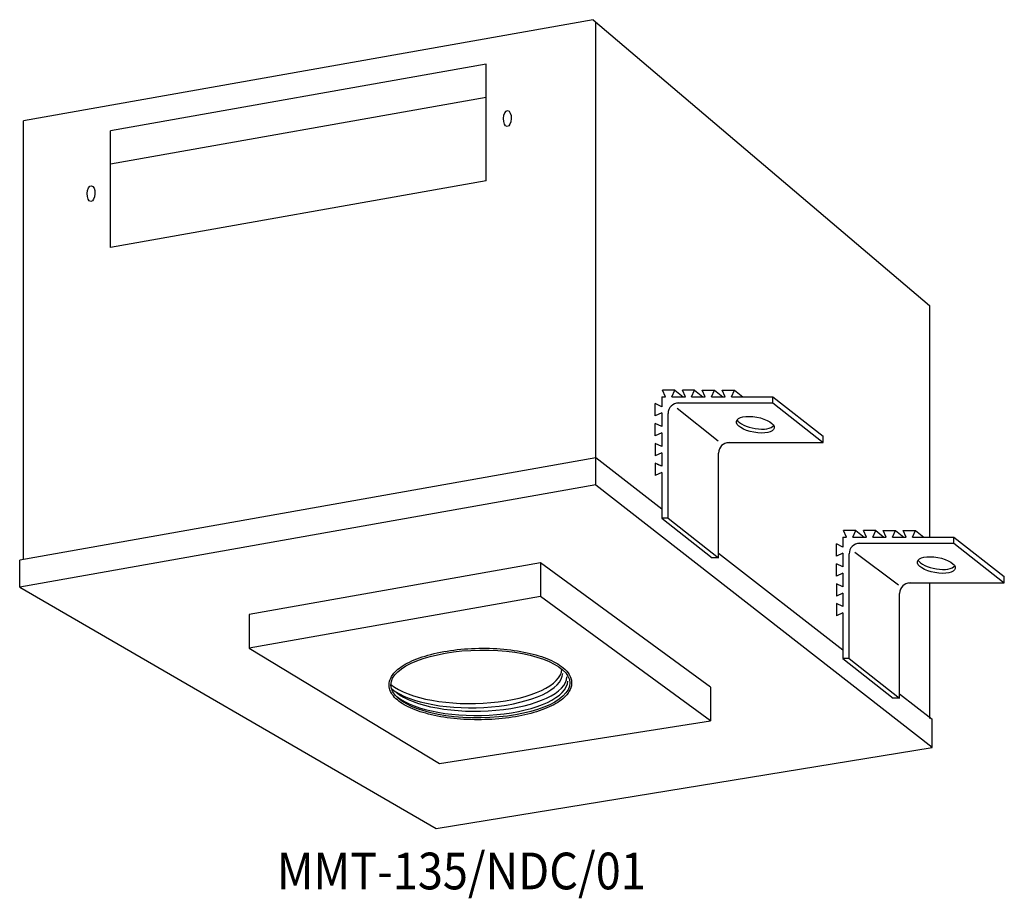
# Model space of a CAD drawing. Units: millimetres. Extents: x -27 to 241, y 89 to 329.
import ezdxf
from ezdxf.enums import TextEntityAlignment as Align

# ---------------------------------------------------------------- set-up
doc = ezdxf.new("R2010")
doc.units = ezdxf.units.MM
for name, color, linetype in [('姿図', 8, 'Continuous'), ('寸法線', 7, 'Continuous'), ('文字', 179, 'Continuous')]:
    doc.layers.add(name, color=color, linetype=linetype)
doc.layers.add('実線', color=4, linetype='Continuous', lineweight=25)
doc.styles.get("Standard").update_dxf_attribs({"font": 'txt', "bigfont": 'bigfont'})

msp = doc.modelspace()

# ---------------------------------------------------------------- linework, layer by layer
at = {"layer": '姿図', "color": 8, "ltscale": 2}
for p, q in [((151.92, 224.18), (173.01, 224.18)), ((165.67, 213.41), (186.76, 213.41)), ((201.21, 185.97), (222.3, 185.97)), ((214.95, 175.2), (228.05, 175.2))]:
    msp.add_line(p, q, dxfattribs=at)
at = {"layer": '実線', "color": 8}
for p, q in [((147.75, 225.89), (148.74, 225.89)), ((147.75, 225.89), (147.75, 223.18)), ((150.45, 225.89), (154.16, 225.89)), ((155.87, 225.89), (159.57, 225.89)), ((161.28, 225.89), (164.99, 225.89)), ((166.7, 225.89), (177.96, 225.89)), ((177.96, 224.18), (177.96, 225.89)), ((152.31, 224.18), (177.96, 224.18)), ((147.75, 221.47), (147.75, 217.77)), ((149.46, 192.83), (149.46, 221.33)), ((147.75, 216.06), (147.75, 212.35)), ((191.7, 213.41), (191.7, 215.12)), ((166.05, 213.41), (191.7, 213.41)), ((147.75, 210.64), (147.75, 206.94)), ((163.2, 182.06), (163.2, 210.56)), ((147.75, 205.23), (147.75, 192.83)), ((149.46, 192.83), (147.75, 192.83)), ((197.03, 187.68), (198.03, 187.68)), ((197.03, 187.68), (197.03, 184.97)), ((199.74, 187.68), (203.44, 187.68)), ((205.15, 187.68), (208.86, 187.68)), ((210.57, 187.68), (214.27, 187.68)), ((215.98, 187.68), (227.24, 187.68)), ((227.24, 185.97), (227.24, 187.68)), ((201.59, 185.97), (227.24, 185.97)), ((197.03, 183.26), (197.03, 179.56)), ((198.74, 154.62), (198.74, 183.12)), ((163.2, 182.06), (161.49, 182.06)), ((197.03, 177.85), (197.03, 174.14)), ((240.98, 175.2), (240.98, 176.91)), ((215.33, 175.2), (240.98, 175.2)), ((197.03, 172.43), (197.03, 168.73)), ((212.48, 143.85), (212.48, 172.35)), ((197.03, 167.02), (197.03, 154.62)), ((198.74, 154.62), (197.03, 154.62)), ((212.48, 143.85), (210.77, 143.85))]:
    msp.add_line(p, q, dxfattribs=at)
at = {"layer": '実線', "color": 8, "ltscale": 2}
for p, q in [((151.28, 227.65), (147.92, 227.65)), ((156.69, 227.65), (153.34, 227.65)), ((158.75, 227.65), (162.11, 227.65)), ((164.17, 227.65), (167.52, 227.65)), ((145.98, 220.65), (145.98, 224)), ((145.98, 215.23), (145.98, 218.59)), ((145.98, 213.17), (145.98, 209.82)), ((145.98, 207.76), (145.98, 204.4)), ((200.56, 189.44), (197.21, 189.44)), ((205.98, 189.44), (202.62, 189.44)), ((208.04, 189.44), (211.39, 189.44)), ((213.45, 189.44), (216.81, 189.44)), ((195.26, 182.44), (195.26, 185.79)), ((195.26, 177.02), (195.26, 180.38)), ((195.26, 174.96), (195.26, 171.61)), ((195.26, 169.55), (195.26, 166.19))]:
    msp.add_line(p, q, dxfattribs=at)
at = {"layer": '実線', "color": 8, "ltscale": 0.5}
for p, q in [((148.74, 225.89), (147.92, 227.65)), ((150.45, 225.89), (151.28, 227.65)), ((154.16, 225.89), (153.34, 227.65)), ((155.87, 225.89), (156.69, 227.65)), ((159.57, 225.89), (158.75, 227.65)), ((161.28, 225.89), (162.11, 227.65)), ((164.99, 225.89), (164.17, 227.65)), ((166.7, 225.89), (167.52, 227.65)), ((147.75, 223.18), (145.98, 224)), ((147.75, 221.47), (145.98, 220.65)), ((147.75, 217.77), (145.98, 218.59)), ((147.75, 216.06), (145.98, 215.23)), ((147.75, 212.35), (145.98, 213.17)), ((147.75, 210.64), (145.98, 209.82)), ((147.75, 206.94), (145.98, 207.76)), ((147.75, 206.94), (146.59, 207.47)), ((147.75, 205.23), (145.98, 204.4)), ((198.03, 187.68), (197.21, 189.44)), ((199.74, 187.68), (200.56, 189.44)), ((203.44, 187.68), (202.62, 189.44)), ((205.15, 187.68), (205.98, 189.44)), ((208.86, 187.68), (208.04, 189.44)), ((210.57, 187.68), (211.39, 189.44)), ((214.27, 187.68), (213.45, 189.44)), ((215.98, 187.68), (216.81, 189.44)), ((197.03, 184.97), (195.26, 185.79)), ((197.03, 183.26), (195.26, 182.44)), ((197.03, 179.56), (195.26, 180.38)), ((197.03, 177.85), (195.26, 177.02)), ((197.03, 174.14), (195.26, 174.96)), ((197.03, 172.43), (195.26, 171.61)), ((197.03, 168.73), (195.26, 169.55)), ((197.03, 167.02), (195.26, 166.19))]:
    msp.add_line(p, q, dxfattribs=at)
at = {"layer": '実線', "color": 8}
for centre in [(152.31, 221.33), (166.05, 210.56), (201.59, 183.12), (215.33, 172.35)]:
    msp.add_arc(centre, 2.85, 90, 180, dxfattribs=at)
for centre in [(173.2, 218.27), (222.48, 180.06)]:
    msp.add_ellipse(centre, major_axis=(-5.16, 0.95), ratio=0.400616, dxfattribs=at)
for centre in [(173.2, 219.35), (222.48, 181.14)]:
    msp.add_ellipse(centre, major_axis=(-5.16, 0.95), ratio=0.400616, start_param=0.33032, end_param=2.959241, dxfattribs=at)
at = {"layer": '寸法線', "color": 8}
for p, q in [((129.04, 328.55), (-26, 301.01)), ((129.04, 328.55), (220.61, 250.72)), ((129.82, 201.88), (129.82, 327.89)), ((99.95, 316.46), (-2.31, 298.29)), ((99.95, 284.68), (99.95, 316.46)), ((99.95, 307.34), (-2.31, 289.17)), ((-26, 181.54), (-26, 301.01)), ((-2.31, 266.51), (-2.31, 298.29)), ((99.95, 284.68), (-2.31, 266.51)), ((220.61, 250.72), (220.61, 187.68)), ((151.28, 227.65), (153.53, 225.89)), ((156.69, 227.65), (158.95, 225.89)), ((162.11, 227.65), (164.36, 225.89)), ((167.52, 227.65), (169.78, 225.89)), ((177.96, 225.89), (191.7, 215.12)), ((151.92, 222.74), (163.05, 213.84)), ((177.96, 224.18), (191.7, 213.41)), ((129.82, 209.23), (-27.03, 181.36)), ((147.75, 195.23), (129.82, 209.23)), ((129.82, 201.88), (-27.03, 174.02)), ((129.82, 201.88), (221.37, 130.47)), ((147.75, 192.83), (161.49, 182.06)), ((149.46, 192.83), (163.2, 182.06)), ((200.56, 189.44), (202.82, 187.68)), ((205.98, 189.44), (208.23, 187.68)), ((211.39, 189.44), (213.65, 187.68)), ((216.81, 189.44), (219.06, 187.68)), ((227.24, 187.68), (240.98, 176.91)), ((227.24, 185.97), (240.98, 175.2)), ((163.2, 183.29), (197.03, 156.99)), ((200.28, 183.59), (212.19, 174.66)), ((-27.03, 174.02), (-27.03, 181.36)), ((114.74, 180.66), (35.44, 166.57)), ((114.74, 180.66), (114.74, 171.52)), ((114.74, 180.66), (114.74, 171.52)), ((161, 146.81), (114.74, 180.66)), ((220.61, 175.2), (220.61, 138.24)), ((-27.03, 174.02), (86.33, 108.36)), ((114.74, 171.52), (35.44, 157.43)), ((161, 137.67), (114.74, 171.52)), ((35.44, 166.57), (35.44, 157.43)), ((35.44, 166.57), (35.44, 157.43)), ((35.44, 157.43), (87.27, 126.05)), ((197.03, 154.62), (210.77, 143.85)), ((198.74, 154.62), (212.48, 143.85)), ((161, 146.81), (161, 137.67)), ((212.48, 144.99), (221.37, 138.07)), ((87.27, 126.05), (161, 137.67)), ((221.37, 130.37), (221.37, 138.08)), ((86.33, 108.36), (221.37, 130.37))]:
    msp.add_line(p, q, dxfattribs=at)
for centre, major_axis, ratio in [((105.72, 301.64), (0.07, 2.15), 0.493215), ((-7.6, 281.2), (0.07, 2.15), 0.493215), ((98.37, 147.67), (-24.35, -0.31), 0.379228)]:
    msp.add_ellipse(centre, major_axis=major_axis, ratio=ratio, dxfattribs=at)
for centre in [(96.2, 151.58), (96.43, 150.42), (97.59, 149.49), (97.83, 148.33)]:
    msp.add_ellipse(centre, major_axis=(-24.35, -0.31), ratio=0.379228, start_param=0.421362, end_param=3.123944, dxfattribs=at)
msp.add_open_spline([(73.52, 147.35), (73.53, 146.77), (73.67, 146.19), (74.18, 145.07), (74.55, 144.53), (75.92, 143.07), (77.18, 142.2), (80.3, 140.67), (82.17, 140.01), (86.36, 138.94), (88.68, 138.53), (93.54, 138.01), (96.09, 137.9), (101.18, 137.97), (103.72, 138.16), (108.55, 138.82), (110.84, 139.3), (114.97, 140.49), (116.8, 141.21), (119.85, 142.83), (121.06, 143.74), (122.43, 145.34), (122.81, 145.99), (123.24, 147.34), (123.28, 148.04), (123.01, 149.4), (122.7, 150.06), (121.77, 151.31), (121.16, 151.9), (119.19, 153.37), (117.61, 154.18), (113.85, 155.55), (111.69, 156.12), (106.98, 156.96), (104.44, 157.23), (99.25, 157.46), (96.6, 157.41), (91.43, 157), (88.92, 156.64), (84.31, 155.64), (82.2, 154.99), (78.57, 153.48), (77.06, 152.62), (75.1, 150.97), (74.46, 150.23), (73.7, 148.77), (73.52, 148.06), (73.52, 147.35)], degree=3, knots=[0, 0, 0, 0, 0.166005, 0.166005, 0.332011, 0.332011, 0.643099, 0.643099, 0.954188, 0.954188, 1.265276, 1.265276, 1.576365, 1.576365, 1.887453, 1.887453, 2.198542, 2.198542, 2.50963, 2.50963, 2.820719, 2.820719, 3.016414, 3.016414, 3.212108, 3.212108, 3.407803, 3.407803, 3.603497, 3.603497, 3.924117, 3.924117, 4.244737, 4.244737, 4.565357, 4.565357, 4.885977, 4.885977, 5.206597, 5.206597, 5.527217, 5.527217, 5.847837, 5.847837, 6.081405, 6.081405, 6.283185, 6.283185, 6.283185, 6.283185], dxfattribs=at)

# ---------------------------------------------------------------- texts
at = {"layer": '文字', "color": 7, "width": 0.9}
msp.add_text('MMT-135/NDC/01', height=10, dxfattribs=at).set_placement((42.98, 88.63), align=Align.BOTTOM_LEFT)

doc.saveas('drawing.dxf')
